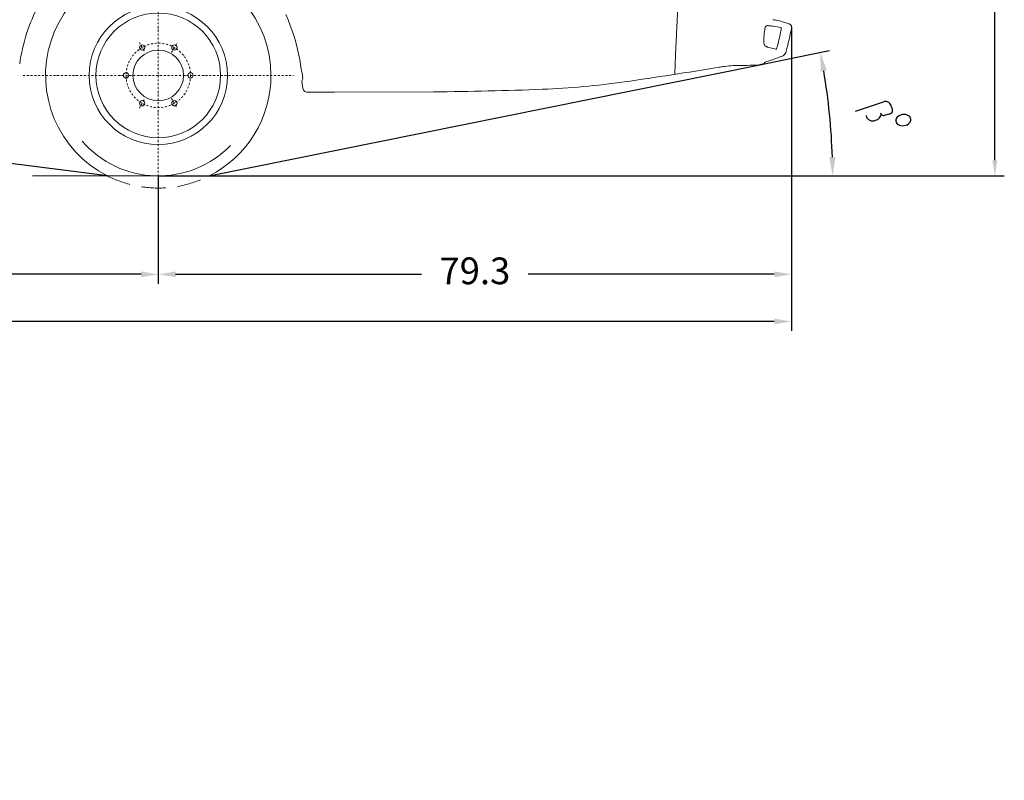
# Model space of a CAD drawing. Units: millimetres. Extents: x 0 to 17320, y 0 to 12230.
# Drawn here: x 7534 to 10666, y 6065 to 8485 of the extents above; entities that cross this region are included whole.
import ezdxf

# ---------------------------------------------------------------- set-up
doc = ezdxf.new("R2010")
doc.units = ezdxf.units.MM
doc.header["$LTSCALE"] = 12
for name, pattern in [('AUSGEZOGEN', [0]), ('STRICHPUNKT', [1, 0.5, -0.25, 0, -0.25]), ('VERDECKT', [9.525, 6.35, -3.175])]:
    doc.linetypes.add(name, pattern=pattern)
for name, color, linetype in [('110', 7, 'AUSGEZOGEN'), ('111', 7, 'AUSGEZOGEN'), ('112', 7, 'Continuous'), ('132', 7, 'Continuous')]:
    doc.layers.add(name, color=color, linetype=linetype)
doc.styles.get("Standard").update_dxf_attribs({"font": 'romans.shx', "height": 85})
doc.dimstyles.new('ISO-25', dxfattribs={"dimtxt": 2.5, "dimasz": 2.5, "dimexe": 1.25, "dimexo": 0.625, "dimtad": 1, "dimtxsty": 'Standard', "dimcen": 2.5, "dimadec": 0, "dimazin": 0, "dimtfac": 1, "dimtmove": 0, "dimatfit": 3, "dimfxl": 1, "dimarcsym": 0})

# ---------------------------------------------------------------- blocks, each defined once
blk = doc.blocks.new('F31_IT3-IT4-XA4-IT5_IR7_D03')
at = {"layer": '110', "linetype": 'Continuous', "lineweight": 18}
for p, q in [((5860.252686, -206.442184), (5868.344101, -30.931361)), ((5857.822536, -266.28646), (5860.252686, -206.442184)), ((6063.984885, -240.566349), (6066.740519, -240.530547)), ((6143.357117, -232.562681), (6143.357118, -233.40002)), ((4669.846559, -252.337693), (4672.620653, -265.322921)), ((4672.096583, -290.395925), (4673.7663, -285.190481)), ((4673.903937, -306.550382), (4674.952162, -313.203009)), ((4690.136136, -325.668429), (4775.382894, -325.516169)), ((4775.382894, -325.516169), (5090.903489, -324.194575))]:
    blk.add_line(p, q, dxfattribs=at)
for centre, radius, start, end in [((4329.728114, -311.84101), 560.823076, 151.933706, 172.162511), ((4068.818402, -327.688558), 605.248559, 10.09705, 24.35589), ((6174.300359, -129.412091), 30.442966, 165.712288, 174.019654), ((6162.445931, -126.48457), 18.232941, 156.187638, 165.433868), ((6155.756986, -123.268987), 10.81783, 133.866232, 157.465428), ((6152.505917, -119.582887), 5.911133, 92.47759, 135.906946), ((6151.474737, -159.747335), 46.076584, 83.542911, 89.035442), ((6127.777345, -460.341222), 347.579985, 82.822519, 85.234014), ((6214.0083, 207.730378), 305.751838, 261.65229, 263.684406), ((5989.156593, -1411.832115), 1309.067507, 80.91914, 82.006119), ((6014.994251, -762.093239), 686.155788, 72.747657, 76.053027), ((6120.782331, -114.866279), 76.230353, 348.286241, 352.676356), ((6195.627668, -120.010302), 0.849676, 2.62514, 80.742231), ((6173.069358, -121.338596), 23.546119, 352.07843, 359.135692), ((6189.502491, -121.390038), 7.116791, 357.553931, 11.498296), ((6212.733697, -129.10781), 23.030903, 56.696069, 75.513912), ((6219.423381, -117.987181), 10.076619, 347.918217, 53.766031), ((6022.417014, -89.447088), 209.118018, 347.270355, 351.572133), ((6282.547148, -163.199716), 141.843273, 175.163636, 179.042801), ((6679.883398, -199.217765), 540.8068, 172.244745, 174.910397), ((5394.953903, 26.573979), 815.706458, 345.584055, 348.908925), ((5395.080238, 33.970443), 848.418239, 345.272977, 348.475914), ((6192.137542, -162.061126), 51.428607, 178.628464, 187.593956), ((6160.822708, -166.448827), 19.8097, 186.983937, 205.755136), ((6152.717205, -170.113389), 10.919304, 206.917628, 238.158821), ((6155.867771, -164.953335), 16.965036, 238.313576, 249.244659), ((6166.714301, -136.594477), 47.32733, 249.13225, 253.050763), ((6224.566442, 45.767742), 238.643586, 252.528269, 254.730763), ((6261.941305, 185.052625), 382.854942, 254.824431, 256.19277), ((6128.419898, -363.438033), 181.656525, 73.699222, 76.583054), ((6177.486596, -185.872704), 4.086516, 312.461701, 331.559164), ((6168.190912, -180.291066), 14.926308, 329.712842, 336.796412), ((6119.22311, -160.964811), 67.565004, 338.09425, 346.703739), ((6042.297299, -141.052103), 178.033511, 341.109886, 346.798928), ((5873.899465, 640.937603), 912.005965, 287.323472, 289.732718), ((6179.674757, -188.338855), 0.791565, 250.244544, 316.128351), ((6125.00981, -43.998277), 182.579327, 288.12962, 294.263574), ((6191.81932, -192.216113), 20, 294.263574, 341.109886), ((1779.589575, -720.780229), 2927.972651, 9.20624, 9.816536), ((4020.730384, 11542.271394), 11953.020348, 278.061832, 279.52729), ((6085.90397, -784.749824), 545.807013, 97.843455, 99.144397), ((6068.22159, -650.393293), 410.295193, 94.496497, 97.957723), ((6058.74469, -547.634298), 307.112659, 89.022327, 94.236872), ((6074.543919, 62.546441), 303.177429, 268.525117, 272.554923), ((6141.938743, -1484.868493), 1245.704653, 90.861078, 92.47897), ((6123.203163, -238.304628), 1, 270.861078, 285.847236), ((5850.218203, 723.376909), 1000.676031, 285.847236, 287.034104), ((6146.357117, -232.562679), 3, 107.323472, 180.000058), ((4646.329112, -270.7666), 26.849186, 7.451671, 11.697834), ((4450.007244, -297.854018), 225.030343, 4.571891, 7.807546), ((4662.012024, -281.286825), 12.385537, 341.628405, 6.350437), ((5854.825006, -266.164737), 3, 278.84902, 357.674616), ((4679.100002, -291.76574), 7.136125, 168.9331, 187.598075), ((4888.138584, -270.443739), 217.25601, 185.882307, 189.566603), ((5332.413828, 2281.684146), 2600, 272.305033, 278.061832), ((4690.137163, -310.348172), 15.451031, 190.647536, 277.547868), ((5031.502048, 9757.358074), 10081.727646, 270.337588, 272.305033)]:
    blk.add_arc(centre, radius, start, end, dxfattribs=at)
blk = doc.blocks.new('F35_195-75R16C_IR4_IT5_4X2_FKA')
at = {"layer": '110', "linetype": 'Continuous', "lineweight": 18}
blk.add_line((-510, -592), (290.000002, -592), dxfattribs=at)
for centre, radius in [((-110, -271.999996), 220.099982), ((-110, -271.999997), 198.27998), ((-161.250046, -183.232423), 8.499988), ((-58.750046, -183.23237), 8.499988), ((-109.996203, -272.002265), 80.499512), ((-212.499999, -272.000053), 8.499988), ((-7.499949, -271.999938), 8.500084), ((-161.249972, -360.767679), 8.500084), ((-58.749921, -360.767617), 8.500084)]:
    blk.add_circle(centre, radius, dxfattribs=at)
for radius, start, end in [(358.499988, 0, 243.202834), (358.499988, 296.797166, 0), (320, 220.887083, 315.878437)]:
    blk.add_arc((-109.999998, -272), radius, start, end, dxfattribs=at)
blk.add_point((-109.999998, -272), dxfattribs=at)
at = {"layer": '111', "linetype": 'STRICHPUNKT', "lineweight": 18}
for p, q in [((-109.999998, -702.199985), (-109.999998, 158.199985)), ((-170.250007, -167.643933), (-152.250002, -198.820854)), ((-67.749967, -198.820869), (-49.750004, -167.644046)), ((-540.199984, -272), (320.199987, -272)), ((-170.250007, -376.356067), (-152.250002, -345.179146)), ((-67.749967, -345.179131), (-49.750004, -376.355954))]:
    blk.add_line(p, q, dxfattribs=at)
blk.add_circle((-109.999998, -272), 102.499953, dxfattribs=at)
at = {"layer": '111', "linetype": 'VERDECKT', "lineweight": 18}
blk.add_arc((-109.999998, -272), 358.499988, 243.202834, 296.797166, dxfattribs=at)
blk = doc.blocks.new('*D38')
at = {"layer": '112', "color": 0, "lineweight": -2}
for p, q in [((9836.6, 8564), (10666, 8564)), ((10636, 8038), (10636, 8514)), ((7975.6, 7988), (10666, 7988))]:
    blk.add_line(p, q, dxfattribs=at)
at = {"layer": '112', "color": 0}
for points in [[(10627.7, 8514), (10644.3, 8514), (10636, 8564)], [(10627.7, 8038), (10644.3, 8038), (10636, 7988)]]:
    blk.add_solid(points, dxfattribs=at)
at = {"layer": 'Defpoints', "color": 0}
for p in [(9836, 8564), (10636, 8564), (7975, 7988)]:
    blk.add_point(p, dxfattribs=at)
blk = doc.blocks.new('*D45')
at = {"layer": '112', "color": 0, "lineweight": -2}
for p, q in [((3650, 8024.4), (3650, 7645)), ((7975, 7987.4), (7975, 7645)), ((3705, 7675), (5197.7, 7675)), ((7920, 7675), (6427.3, 7675))]:
    blk.add_line(p, q, dxfattribs=at)
at = {"layer": '112', "color": 0}
for points in [[(3705, 7684.2), (3705, 7665.8), (3650, 7675)], [(7920, 7684.2), (7920, 7665.8), (7975, 7675)]]:
    blk.add_solid(points, dxfattribs=at)
at = {"layer": 'Defpoints', "color": 0}
for p in [(3650, 8025), (7975, 7988), (7975, 7675)]:
    blk.add_point(p, dxfattribs=at)
at = {"layer": '112', "color": 0, "insert": (5812.5, 7675), "char_height": 85, "attachment_point": 5}
blk.add_mtext('wheel base 170.3', dxfattribs=at)
blk = doc.blocks.new('*D46')
at = {"layer": '112', "color": 0, "lineweight": -2}
for p, q in [((9989, 8461.4), (9989, 7645)), ((7975, 7987.4), (7975, 7645)), ((8030, 7675), (8812.5, 7675)), ((9934, 7675), (9151.5, 7675))]:
    blk.add_line(p, q, dxfattribs=at)
at = {"layer": '112', "color": 0}
for points in [[(8030, 7684.2), (8030, 7665.8), (7975, 7675)], [(9934, 7684.2), (9934, 7665.8), (9989, 7675)]]:
    blk.add_solid(points, dxfattribs=at)
at = {"layer": 'Defpoints', "color": 0}
for p in [(9989, 8462), (7975, 7988), (9989, 7675)]:
    blk.add_point(p, dxfattribs=at)
at = {"layer": '112', "color": 0, "insert": (8982, 7675), "char_height": 85, "attachment_point": 5}
blk.add_mtext('79.3', dxfattribs=at)
blk = doc.blocks.new('*D47')
at = {"layer": '112', "color": 0, "lineweight": -2}
for p, q in [((2629.4, 8632.7), (2629.4, 7495)), ((9989, 8461.4), (9989, 7495)), ((2684.4, 7525), (5348.4, 7525)), ((9934, 7525), (7270, 7525))]:
    blk.add_line(p, q, dxfattribs=at)
at = {"layer": '112', "color": 0}
for points in [[(2684.4, 7534.2), (2684.4, 7515.8), (2629.4, 7525)], [(9934, 7534.2), (9934, 7515.8), (9989, 7525)]]:
    blk.add_solid(points, dxfattribs=at)
at = {"layer": 'Defpoints', "color": 0}
for p in [(2629.4, 8633.3), (9989, 8462), (9989, 7525)]:
    blk.add_point(p, dxfattribs=at)
at = {"layer": '112', "color": 0, "insert": (6309.2, 7525), "char_height": 85, "attachment_point": 5}
blk.add_mtext('length of chassis ca. 289.8', dxfattribs=at)
blk = doc.blocks.new('*D62')
at = {"layer": '132', "color": 0, "lineweight": -2}
for p, q in [((10001.2, 8364.9), (10110.1, 8386.9)), ((10101.2, 7988), (10150, 7988))]:
    blk.add_line(p, q, dxfattribs=at)
blk.add_arc((8136.6, 7988), 1983.4, 1.7333, 9.6941, dxfattribs=at)
at = {"layer": '132', "color": 0}
for points in [[(10081.9, 8320.1), (10101.5, 8323.8), (10080.7, 8381)], [(10129.1, 8048.1), (10109.1, 8047.8), (10120, 7988)]]:
    blk.add_solid(points, dxfattribs=at)
at = {"layer": 'Defpoints', "color": 0}
for p in [(10000.6, 8364.8), (10102.5, 8250.9), (8136.6, 7988), (10100.6, 7988)]:
    blk.add_point(p, dxfattribs=at)
blk = doc.blocks.new('BETA')
at = {"layer": '112'}
for p, q in [((0, 0), (16.310026, 60.849301)), ((34.801184, 42.649482), (33.212381, 43.151036)), ((44.710303, 56.734789), (41.281831, 45.491621))]:
    blk.add_line(p, q, dxfattribs=at)
at = {"layer": '112', "linetype": 'Continuous'}
for centre, radius, start, end in [((78.847514, 71.100528), 19.588758, 115.495436, 154.085184), ((74.717835, 80.213398), 9.5877, 63.534824, 116.660791), ((74.72655, 80.209065), 9.5877, 10.467021, 63.592988), ((78.688836, 70.781361), 19.588758, 153.042621, 191.632369), ((68.930572, 68.573451), 9.5877, 190.467021, 243.592988), ((64.809585, 77.681987), 19.588758, 295.495436, 334.085184), ((64.968286, 78.001155), 19.588758, 333.042621, 11.632369), ((68.939281, 68.56912), 9.5877, 243.534816, 296.660784)]:
    blk.add_arc(centre, radius, start, end, dxfattribs=at)
at = {"layer": '112'}
for centre, radius, start, end in [((27.859592, 57.96794), 11.903559, 125.285889, 165.991912), ((28.147862, 58.31667), 11.793509, 98.554542, 127.408241), ((28.525523, 55.665735), 14.471143, 77.37947, 98.471914), ((-16.188938, -155.903997), 230.713399, 76.470192, 78.023283), ((33.159682, 47.760066), 21.158782, 66.071079, 77.36833), ((37.36504, 59.298768), 8.945306, 37.96262, 60.707104), ((40.858633, 62.191653), 4.41333, 354.806036, 36.252421), ((30.026642, 33.834111), 9.846523, 34.49445, 71.122889), ((35.854232, 48.602105), 6.04505, 259.967894, 292.708137), ((36.486722, 48.333953), 5.57422, 287.76881, 329.342388), ((28.276201, 61.058924), 16.993465, 345.258486, 2.472852), ((27.418493, 25.147491), 11.577379, 313.277584, 344.935055), ((22.4624, 29.792467), 18.394411, 16.293442, 31.525347), ((-22.107585, 41.821858), 63.816967, 342.034963, 347.177954), ((27.743326, 31.306253), 12.900909, 343.579486, 16.420514), ((25.025855, 23.201097), 10.325762, 240.244542, 259.350192), ((25.780389, 29.723719), 16.867335, 260.833389, 284.254462), ((23.282556, 30.22997), 18.119133, 291.535254, 311.78146)]:
    blk.add_arc(centre, radius, start, end, dxfattribs=at)

msp = doc.modelspace()

# ---------------------------------------------------------------- linework, layer by layer
at = {"layer": '112'}
for p, q in [((9883, 8341), (10000.621189, 8364.775109)), ((8136.624, 7988), (10100.621189, 7988))]:
    msp.add_line(p, q, dxfattribs=at)
at = {"layer": '132'}
for p, q in [((8136.624, 7988), (9883, 8341)), ((7813.376, 7988), (5670, 8262))]:
    msp.add_line(p, q, dxfattribs=at)

# ---------------------------------------------------------------- block references
at = {"layer": '110'}
for name, p in [('F31_IT3-IT4-XA4-IT5_IR7_D03', (3760, 8580)), ('F35_195-75R16C_IR4_IT5_4X2_FKA', (8085, 8580))]:
    msp.add_blockref(name, p, dxfattribs=at)
at = {"layer": '112', "xscale": 1.5, "yscale": 1.5, "zscale": 1.5, "rotation": 303.6676314193363}
msp.add_blockref('BETA', (10192.263679, 8193.676344), dxfattribs=at)

# ---------------------------------------------------------------- dimensions: what is measured, and where the dimension line sits
at = {"layer": '112'}
for base, p1, p2, text, picture, middle in [((9989, 7525), (2629.4, 8633.3), (9989, 8462), 'length of chassis ca. 289.8', '*D47', (6309.2, 7525)), ((9989, 7675), (7975, 7988), (9989, 8462), '79.3', '*D46', (8982, 7675)), ((7975, 7675), (3650, 8025), (7975, 7988), 'wheel base 170.3', '*D45', (5812.5, 7675))]:
    dim = msp.add_linear_dim(base=base, p1=p1, p2=p2, text=text, dimstyle='ISO-25', override={"dimtxt": 85, "dimasz": 55, "dimexe": 30, "dimgap": 40, "dimtad": 0}, dxfattribs=at)
    dim.commit()
    dim.dimension.update_dxf_attribs({"geometry": picture, "text_midpoint": middle})
dim = msp.add_linear_dim(base=(10636, 8564), p1=(7975, 7988), p2=(9836, 8564), angle=90, text=' ', dimstyle='ISO-25', override={"dimtxt": 85, "dimasz": 50, "dimexe": 30, "dimgap": 40, "dimtix": 1}, dxfattribs=at)
dim.commit()
dim.dimension.update_dxf_attribs({"geometry": '*D38', "text_midpoint": (10636, 8276)})
at = {"layer": '132'}
dim = msp.add_angular_dim_3p(base=(10102.52067, 8250.944294), center=(8136.624, 7988), p1=(10100.621189, 7988), p2=(10000.621189, 8364.775109), text=' ', dimstyle='ISO-25', override={"dimtxt": 85, "dimasz": 60, "dimexe": 30, "dimgap": 40}, dxfattribs=at)
dim.commit()
dim.dimension.update_dxf_attribs({"geometry": '*D62', "text_midpoint": (0, 0)})

doc.saveas('drawing.dxf')
